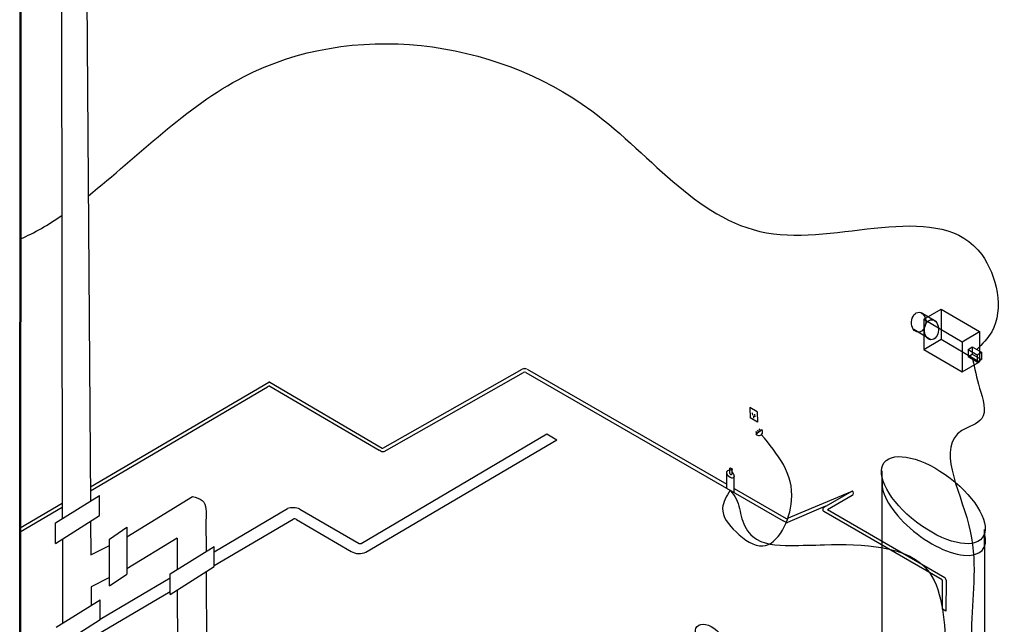
# Model space of a CAD drawing. Units: metres. Extents: x 3617 to 3804, y 1920 to 2046.
# Drawn here: x 3798 to 3801, y 2042 to 2044 of the extents above; entities that cross this region are included whole.
import ezdxf

# ---------------------------------------------------------------- set-up
doc = ezdxf.new("R2010")
doc.units = ezdxf.units.M
doc.layers.add('DIMENSIONADO ING.', color=7, linetype='Continuous', lineweight=15)

msp = doc.modelspace()

# ---------------------------------------------------------------- linework, layer by layer
for p, q in [((3798.4966, 2043.8852), (3798.508, 2042.2322)), ((3798.4159, 2043.8338), (3798.4186, 2042.1765)), ((3801.1943, 2042.8027), (3801.1474, 2042.8299)), ((3801.1559, 2042.8095), (3801.2111, 2042.8418)), ((3801.2111, 2042.8418), (3801.2111, 2042.7462)), ((3801.2111, 2042.8418), (3801.3331, 2042.7701)), ((3801.1559, 2042.8095), (3801.1559, 2042.7139)), ((3801.1559, 2042.8095), (3801.278, 2042.7378)), ((3801.1787, 2042.7446), (3801.1238, 2042.7765)), ((3801.278, 2042.7378), (3801.3331, 2042.7701)), ((3801.3331, 2042.7701), (3801.3331, 2042.6746)), ((3801.1559, 2042.7139), (3801.2111, 2042.7462)), ((3801.2111, 2042.7462), (3801.3331, 2042.6746)), ((3801.278, 2042.7378), (3801.278, 2042.6423)), ((3801.1559, 2042.7139), (3801.278, 2042.6423)), ((3801.2963, 2042.7138), (3801.3095, 2042.7216)), ((3801.2963, 2042.7138), (3801.2963, 2042.6909)), ((3801.2963, 2042.7138), (3801.3256, 2042.6966)), ((3801.3095, 2042.7216), (3801.3095, 2042.6986)), ((3801.3095, 2042.7216), (3801.3388, 2042.7044)), ((3801.3256, 2042.6966), (3801.3388, 2042.7044)), ((3801.3388, 2042.7044), (3801.3388, 2042.6814)), ((3801.278, 2042.6423), (3801.3331, 2042.6746)), ((3801.2963, 2042.6909), (3801.3095, 2042.6986)), ((3801.2963, 2042.6909), (3801.3256, 2042.6737)), ((3801.3095, 2042.6986), (3801.3388, 2042.6814)), ((3801.3256, 2042.6966), (3801.3256, 2042.6737)), ((3801.3256, 2042.6737), (3801.3388, 2042.6814)), ((3799.4371, 2042.4002), (3799.8802, 2042.651)), ((3799.4412, 2042.3899), (3799.8838, 2042.6403)), ((3799.8879, 2042.6554), (3799.8879, 2042.6554)), ((3799.8914, 2042.6407), (3800.7087, 2042.1695)), ((3799.8951, 2042.6512), (3800.5298, 2042.2852)), ((3798.5077, 2042.2772), (3799.075, 2042.6098)), ((3799.0777, 2042.6098), (3799.4352, 2042.4002)), ((3798.5078, 2042.2646), (3799.0709, 2042.5946)), ((3799.0783, 2042.5967), (3799.4252, 2042.3934)), ((3800.6265, 2042.5158), (3800.6035, 2042.529)), ((3800.6035, 2042.529), (3800.6045, 2042.496)), ((3800.6108, 2042.5126), (3800.6112, 2042.5043)), ((3800.6265, 2042.5158), (3800.6274, 2042.4829)), ((3800.6274, 2042.4829), (3800.6045, 2042.496)), ((3800.6149, 2042.5022), (3800.6152, 2042.4951)), ((3800.6184, 2042.5083), (3800.6187, 2042.5)), ((3800.6263, 2042.448), (3800.6217, 2042.4534)), ((3800.6224, 2042.4449), (3800.6411, 2042.4595)), ((3800.6317, 2042.4522), (3800.6271, 2042.4576)), ((3800.637, 2042.4564), (3800.6324, 2042.4618)), ((3799.3681, 2042.0972), (3799.9578, 2042.4452)), ((3799.3834, 2042.07), (3799.9894, 2042.427)), ((3799.9578, 2042.4452), (3799.9894, 2042.427)), ((3799.4307, 2042.3902), (3799.4252, 2042.3934)), ((3800.5298, 2042.2727), (3800.5298, 2042.3264)), ((3800.5393, 2042.3197), (3800.5393, 2042.3364)), ((3800.5466, 2042.3169), (3800.5466, 2042.3322)), ((3801.0231, 2042.2978), (3801.0231, 2042.3278)), ((3800.5535, 2042.259), (3800.5535, 2042.3127)), ((3801.0232, 2042.2878), (3801.0231, 2042.2978)), ((3800.5535, 2042.2716), (3800.7188, 2042.1763)), ((3800.7202, 2042.1761), (3800.9285, 2042.2633)), ((3800.9285, 2042.2633), (3800.8378, 2042.2117)), ((3801.0232, 2041.3188), (3801.0232, 2042.2888)), ((3798.3973, 2042.1626), (3798.5371, 2042.2495)), ((3798.5371, 2042.1863), (3798.5371, 2042.2495)), ((3798.624, 2042.1186), (3798.8327, 2042.2462)), ((3800.8496, 2042.2057), (3800.9285, 2042.2506)), ((3798.2847, 2042.1339), (3798.4186, 2042.2123)), ((3798.2848, 2042.1466), (3798.4186, 2042.225)), ((3798.9013, 2042.0711), (3799.1337, 2042.2083)), ((3799.1733, 2042.2063), (3799.3618, 2042.097)), ((3800.844, 2042.2153), (3800.7226, 2042.1643)), ((3801.2139, 2041.9821), (3800.8378, 2042.199)), ((3800.8496, 2042.2049), (3801.2229, 2041.9896)), ((3798.3973, 2042.0975), (3798.5371, 2042.1863)), ((3798.5084, 2042.1681), (3798.5091, 2042.0607)), ((3798.5439, 2042.1934), (3798.5439, 2042.1934)), ((3798.8751, 2042.1706), (3798.8758, 2042.0716)), ((3798.9013, 2042.0274), (3799.1518, 2042.175)), ((3799.1627, 2042.1739), (3799.3361, 2042.0721)), ((3800.7171, 2042.1646), (3800.7087, 2042.1695)), ((3798.3973, 2042.0975), (3798.3973, 2042.1626)), ((3798.5684, 2042.1111), (3798.6241, 2042.1486)), ((3801.3491, 2042.1001), (3801.3491, 2042.1419)), ((3798.4188, 2042.1111), (3798.4192, 2041.8443)), ((3798.7834, 2042.1142), (3798.6237, 2042.0167)), ((3798.7834, 2042.1142), (3798.7837, 2042.0143)), ((3798.5091, 2042.0607), (3798.5684, 2042.0906)), ((3798.7615, 2042.0005), (3798.9013, 2042.0874)), ((3798.9013, 2042.0242), (3798.9013, 2042.0874)), ((3801.3491, 2042.1034), (3801.3491, 2041.1334)), ((3801.3492, 2042.0901), (3801.3491, 2042.1001)), ((3798.7615, 2041.9354), (3798.9013, 2042.0242)), ((3798.5684, 2041.9888), (3798.5098, 2041.9592)), ((3798.5385, 2041.857), (3798.7615, 2041.9886)), ((3798.5684, 2041.9629), (3798.6237, 2042.0001)), ((3798.7615, 2041.9354), (3798.7615, 2042.0005)), ((3798.8762, 2042.0083), (3798.8815, 2040.8164)), ((3801.2153, 2041.8885), (3801.2153, 2041.9798)), ((3801.2265, 2041.9812), (3801.2263, 2041.8822)), ((3798.5098, 2041.9592), (3798.5102, 2041.9021)), ((3798.784, 2041.9497), (3798.7856, 2040.7567)), ((3798.3987, 2041.8318), (3798.5385, 2041.9188)), ((3798.511, 2041.7975), (3798.7615, 2041.9451)), ((3798.5385, 2041.8556), (3798.5385, 2041.9188)), ((3801.2263, 2041.8822), (3801.2153, 2041.8885)), ((3798.3987, 2041.7667), (3798.5385, 2041.8556))]:
    msp.add_line(p, q)
for points in [[(3798.6241, 2042.1486), (3798.6237, 2042.0001)], [(3798.5684, 2041.9629), (3798.5684, 2042.1111)]]:
    msp.add_lwpolyline(points)
for centre, radius, start, end in [((3799.8881, 2042.621), 0.031, 77.0517, 104.9145), ((3799.888, 2042.6322), 0.00917, 68.4566, 117.4932), ((3799.0763, 2042.6035), 0.00642, 41.7388, 41.7388), ((3799.0763, 2042.6035), 0.00642, 77.5143, 101.643), ((3799.0767, 2042.588), 0.00888, 79.7541, 131.2457), ((3800.6319, 2042.452), 0.0119, 216.7091, 39.3005), ((3799.4364, 2042.4035), 0.0145, 246.7037, 289.4463), ((3799.4362, 2042.405), 0.00482, 318.1484, 318.1484), ((3799.4362, 2042.405), 0.00482, 259.1984, 280.8607), ((3800.5438, 2042.3205), 0.00458, 189.6339, 308.6453), ((3800.926, 2042.257), 0.00681, 291.1787, 68.8213), ((3799.1508, 2042.1551), 0.0559, 66.266, 107.8075), ((3800.8424, 2042.2053), 0.00787, 126.1806, 233.8194), ((3800.8503, 2042.2052), 0.00085, 145.1938, 206.3859), ((3800.8503, 2042.2052), 0.00085, 273.679, 274.119), ((3799.1557, 2042.1593), 0.0162, 54.9465, 54.9465), ((3799.1557, 2042.1593), 0.0162, 64.2356, 104.0666), ((3800.7202, 2042.1815), 0.0054, 254.9466, 270.4328), ((3800.7201, 2042.1705), 0.00664, 236.056, 293.7953), ((3799.3644, 2042.1144), 0.0176, 261.3703, 282.1542), ((3799.3617, 2042.1168), 0.0516, 240.2503, 294.8644), ((3801.209, 2041.9776), 0.0066, 18.8019, 42.1031), ((3801.2096, 2041.9789), 0.0171, 7.8261, 38.9519)]:
    msp.add_arc(centre, radius, start, end)
for centre, major_axis, ratio in [((3801.1395, 2042.7999), (-0.0015, -0.0317), 0.709355), ((3801.1802, 2042.7763), (-0.0015, -0.0317), 0.709355), ((3801.1861, 2042.2349), (-0.1557, 0.1194), 0.448522)]:
    msp.add_ellipse(centre, major_axis=major_axis, ratio=ratio)
for centre, major_axis, ratio, start_param, end_param in [((3800.5416, 2042.3174), (0.0108, -0.0102), 0.581974, 2.26351, 7.935234), ((3800.5429, 2042.3336), (0.00336, -0.00316), 0.581974, -3.141592653589793, 3.141592653589793), ((3801.1878, 2042.1976), (-0.1557, 0.1194), 0.448522, 0.187959, 3.677259), ((3800.4766, 2041.7971), (0.0411, -0.0366), 0.581974, -3.141592653589793, 3.141592653589793)]:
    msp.add_ellipse(centre, major_axis=major_axis, ratio=ratio, start_param=start_param, end_param=end_param)
msp.add_open_spline([(3798.5013, 2043.2017), (3798.6578, 2043.3259), (3799.1009, 2043.7856), (3800.0669, 2043.6688), (3800.5808, 2042.9063), (3801.3241, 2043.2422), (3801.4188, 2042.8081), (3801.342, 2042.7308), (3801.3242, 2042.713)], degree=3, knots=[0.977139, 0.977139, 0.977139, 0.977139, 1.566838, 2.678839, 3.375841, 4.040765, 4.28763, 4.361883, 4.361883, 4.361883, 4.361883])
msp.add_open_spline([(3798.2854, 2043.0644), (3798.3304, 2043.084), (3798.374, 2043.1096), (3798.4171, 2043.139)], degree=3)
for points in [[(3801.3109, 2042.6823), (3801.3332, 2042.5908), (3801.3399, 2042.4938), (3801.277, 2042.4557), (3801.2981, 2042.1589), (3801.3079, 2041.8404), (3801.3103, 2041.7358), (3801.3103, 2041.35), (3801.3054, 2041.1433)], [(3800.5407, 2042.2664), (3800.5164, 2042.2093), (3800.5592, 2042.1338), (3800.6441, 2042.0895), (3800.736, 2042.2341), (3800.6395, 2042.443)], [(3800.5407, 2042.2664), (3800.56, 2042.2388), (3800.5779, 2042.1758), (3800.6122, 2042.1191), (3800.7314, 2042.0911), (3800.84, 2042.0931), (3801.1737, 2042.0053), (3801.2153, 2041.8885), (3801.2153, 2041.6243)], [(3798.8327, 2042.2462), (3798.863, 2042.234), (3798.8751, 2042.1706)]]:
    msp.add_spline(points, degree=3)
at = {"layer": 'DIMENSIONADO ING.', "lineweight": 50}
msp.add_line((3798.2862, 2044.0439), (3798.2832, 2040.0695), dxfattribs=at)

doc.saveas('drawing.dxf')
